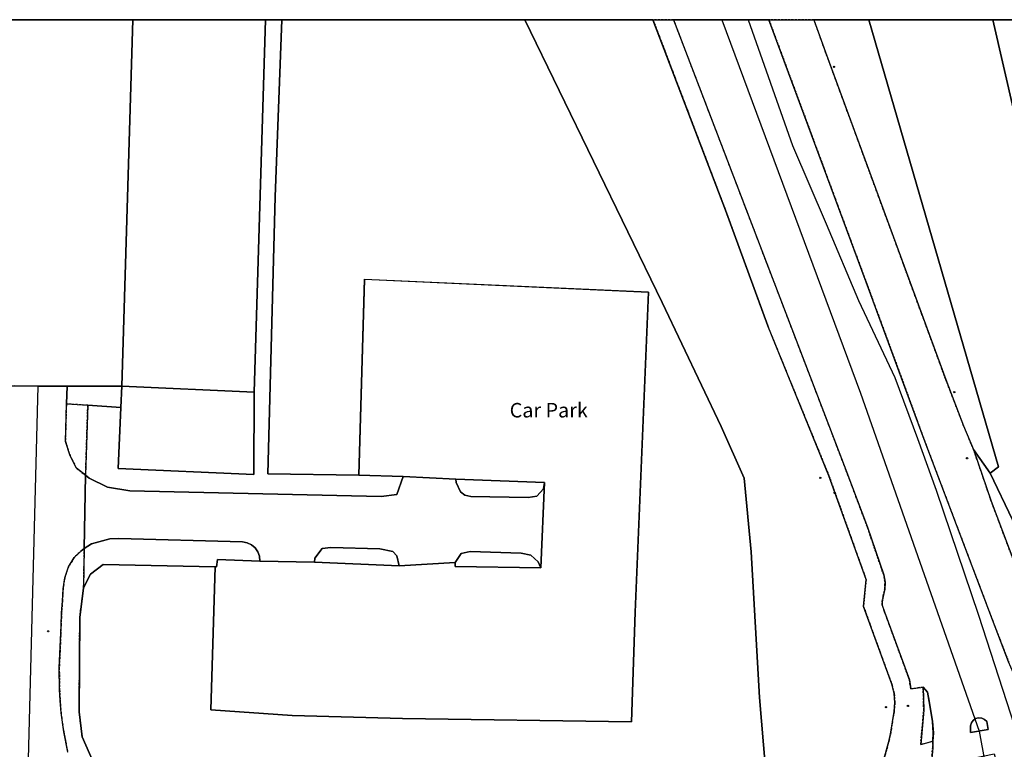
# Model space of a CAD drawing. Units: inches. Extents: x 604750 to 611760, y 740571 to 744566.
# Drawn here: x 606482 to 606591, y 741545 to 741625 of the extents above; entities that cross this region are included whole.
import ezdxf

# ---------------------------------------------------------------- set-up
doc = ezdxf.new("R2010")
doc.units = ezdxf.units.IN
doc.header["$MEASUREMENT"] = 0
doc.linetypes.add('DASHED2', pattern=[0.375, 0.25, -0.125])
for name, color, linetype in [('ART_CAR_PARK', 3, 'Continuous'), ('ART_MAN_MADE_SURFACE', 3, 'Continuous'), ('ART_TRAFFIC_AREA', 6, 'Continuous'), ('DIV_DIVIDER', 3, 'Continuous'), ('NEAT_LINE', 7, 'Continuous'), ('ST_POLE', 7, 'Continuous'), ('TEXT_PARKS', 7, 'Continuous'), ('TOWNLAND', 2, 'Continuous'), ('VEG_GRASS_CLAY', 3, 'Continuous')]:
    doc.layers.add(name, color=color, linetype=linetype)
for name, color, linetype, plot in [('ART_SIDEWALK', 3, 'DASHED2', False), ('BLP_POLY', 9, 'Continuous', False), ('BUILDING', 1, 'Continuous', False), ('DIV_INN_WALLS', 2, 'Continuous', False), ('DIV_OPEN_WALL', 1, 'Continuous', False), ('ST_PHONE_KIOSK', 7, 'Continuous', False), ('ST_POST_BOX', 7, 'Continuous', False), ('ST_WATER', 7, 'Continuous', False), ('VEG_GREEN_SPACE', 3, 'Continuous', False), ('WAY_EIGHTH_CLASS', 6, 'Continuous', False), ('WAY_FOURTH_CLASS', 2, 'Continuous', False), ('WAY_GDF1', 6, 'Continuous', False), ('WAY_SECOND_CLASS', 1, 'Continuous', False)]:
    doc.layers.add(name, color=color, linetype=linetype, plot=plot)
doc.styles.get("Standard").update_dxf_attribs({"font": 'arial.ttf'})

# ---------------------------------------------------------------- blocks, each defined once
blk = doc.blocks.new('3036-24_ACAD_1_FMEBLOCK17')
at = {"layer": 'ART_MAN_MADE_SURFACE'}
for points in [[(22.09, 20.7), (-20.77, 20.7), (-22.09, -19.65), (6.12, -20.63), (8.62, -20.7), (8.67, -19.7), (9.09, -19.7), (11.64, -19.71), (14.84, -19.72), (20.87, -19.74)], [(0.03, -0.04), (2.66, -0.14), (2.54, -3.28), (-0.09, -3.17)]]:
    blk.add_lwpolyline(points, close=True, dxfattribs=at)
blk = doc.blocks.new('3036-24_ACAD_1_FMEBLOCK61')
at = {"layer": 'BLP_POLY'}
blk.add_lwpolyline([(73.9, -44.13), (72.78, -30.63), (71.84, -14.58), (71.07, -6.43), (68.54, -0.76), (62.04, 12.94), (46.88, 44.13), (18.27, 44.13), (17.04, 3.05), (17.01, -6.05), (2.04, -5.39), (2.34, 1.35), (2.44, 3.69), (-3.6, 3.71), (-3.67, 1.75), (-1.31, 1.59), (-1.55, -6.13), (-1.69, -14.22), (-1.77, -18.54), (-2.19, -21.83), (-2.27, -32.23), (-1.92, -34.97), (-0.72, -37.75)], dxfattribs=at)
blk = doc.blocks.new('ALL_BLOCKS')
at = {"layer": 'ST_POST_BOX'}
blk.add_circle((0, 0), 0.0699, dxfattribs=at)
blk = doc.blocks.new('3036-24_ACAD_1_FMEBLOCK77')
at = {"layer": 'VEG_GREEN_SPACE'}
blk.add_lwpolyline([(73.9, -44.13), (72.78, -30.63), (71.84, -14.58), (71.07, -6.43), (68.54, -0.76), (62.04, 12.94), (46.88, 44.13), (20.08, 44.13), (19.35, 24.59), (18.53, -5.96), (28.59, -6.13), (29.19, 15.49), (60.53, 14.06), (59.04, -21.24), (58.66, -33.33), (33.4, -32.97), (21.23, -32.61), (12.26, -32.02), (12.74, -16.22), (0.38, -15.98), (-1.01, -17.03), (-1.77, -18.54), (-2.19, -21.83), (-2.27, -32.23), (-1.92, -34.97), (-0.72, -37.75)], dxfattribs=at)
blk = doc.blocks.new('3036-24_ACAD_1_FMEBLOCK81')
at = {"layer": 'WAY_SECOND_CLASS'}
for points in [[(-11.81, 43.88), (-22.31, 43.88), (-3.31, -5.78), (-0.94, -12.1), (0.86, -17.37), (1, -18.16), (0.97, -18.94), (0.79, -19.74), (0.67, -20.32), (0.69, -20.7), (0.96, -21.44), (3.69, -28.93), (3.84, -29.94), (5.21, -29.75), (5.67, -30.31), (5.87, -31.31), (6.22, -33.55), (6.33, -34.79), (6.29, -35.72), (6.26, -36.45), (6.08, -38.42), (6.05, -38.56), (5.85, -39.65), (5.6, -41.03), (5.26, -42.24), (4.71, -43.53), (4.54, -43.88), (11.13, -43.19), (10.93, -43.1), (10.79, -42.93), (10.73, -42.71), (10.54, -37.6), (13.05, -37.12), (13.67, -39.39), (14.75, -42.29), (14.77, -42.51), (14.68, -42.72), (14.51, -42.86), (22.31, -41.98), (21.92, -41.38), (20.66, -39.31), (19.49, -37.3), (18.65, -35.65), (18.35, -35.07), (17.21, -32.69), (16.15, -30.47), (14.63, -26.94), (12.84, -22.32), (5.3, -2.42), (3.09, 3.65), (-1.07, 14.92)], [(12.38, -34.41), (10.44, -34.76), (10.43, -34.03), (10.52, -33.7), (10.71, -33.42), (10.99, -33.22), (11.32, -33.13), (11.66, -33.16), (11.97, -33.31), (12.22, -33.55)]]:
    blk.add_lwpolyline(points, close=True, dxfattribs=at)
blk = doc.blocks.new('3036-24')
at = {"layer": 'ART_CAR_PARK'}
blk.add_lwpolyline([(606524.452, 741574.871), (606530.268, 741574.555), (606540.024, 741574.212), (606539.642, 741564.777), (606530.204, 741564.938), (606530.17, 741565.378), (606524.006, 741565.018), (606514.691, 741565.398), (606508.663, 741565.528), (606503.966, 741565.695), (606503.881, 741564.906), (606503.724, 741564.899), (606503.241, 741549.105), (606512.213, 741548.509), (606524.388, 741548.152), (606549.644, 741547.787), (606550.02, 741559.883), (606551.514, 741595.184), (606520.171, 741596.607), (606519.575, 741574.994)], close=True, dxfattribs=at)
at = {"layer": 'ART_MAN_MADE_SURFACE'}
for points in [[(606494.63398, 741625.24927), (606493.422, 741584.807), (606508.021, 741584.168), (606509.25398, 741625.2492)], [(606627.83094, 741625.24861), (606589.47605, 741625.2488), (606599.003, 741583.853), (606625.783, 741611.895)], [(606487.386, 741584.828), (606487.316, 741582.87), (606489.677, 741582.711), (606493.319, 741582.466), (606493.422, 741584.807)], [(606493.422, 741584.807), (606493.319, 741582.466), (606493.024, 741575.728), (606507.994, 741575.072), (606508.021, 741584.168)]]:
    blk.add_lwpolyline(points, close=True, dxfattribs=at)
at = {"layer": 'ART_SIDEWALK'}
for points in [[(606490.267, 741543.371), (606489.063, 741546.147), (606488.718, 741548.891), (606488.792, 741559.291), (606489.214, 741562.585), (606489.289, 741566.9), (606489.048, 741566.74), (606488.169, 741565.906), (606487.537, 741564.875), (606487.13, 741563.695), (606486.949, 741562.475), (606486.877, 741561.101), (606486.789, 741559.819), (606486.725, 741558.438), (606486.643, 741556.07), (606486.53, 741553.765), (606486.566, 741551.343), (606486.629, 741550.142), (606486.722, 741548.773), (606487.018, 741546.688), (606487.457, 741544.462)], [(606582.661, 741542.945), (606582.845, 741544.917), (606582.874, 741545.651), (606581.517, 741545.275), (606581.856, 741549.081), (606581.792, 741551.618), (606580.426, 741551.43), (606580.277, 741552.435), (606577.541, 741559.93), (606577.279, 741560.67), (606577.257, 741561.043), (606577.372, 741561.624), (606577.557, 741562.431), (606577.589, 741563.208), (606577.443, 741563.994), (606575.642, 741569.271), (606573.278, 741575.584), (606554.28001, 741625.24898), (606552, 741625.249), (606559.991, 741604.255), (606564.646, 741591.475), (606571.402, 741574.939), (606575.506, 741563.485), (606575.217, 741560.524), (606578.334, 741551.938), (606578.597, 741550.903), (606578.677, 741549.929), (606578.579, 741548.935), (606578.223, 741546.645), (606578.041, 741545.758), (606577.466, 741543.631)], [(606592.513, 741563.576), (606589.305, 741572.126), (606587.355, 741577.821), (606586.251, 741580.448), (606584.284, 741585.568), (606571.03, 741621.676), (606569.74876, 741625.2489), (606564.78003, 741625.24892), (606575.516, 741596.288), (606579.673, 741585.019), (606581.885, 741578.951), (606589.426, 741559.044), (606591.213, 741554.426)]]:
    blk.add_lwpolyline(points, dxfattribs=at)
blk.add_lwpolyline([(606487.316, 741582.87), (606487.203, 741578.731), (606487.741, 741577.124), (606488.424, 741575.775), (606489.431, 741574.99), (606489.677, 741582.711)], close=True, dxfattribs=at)
at = {"layer": 'ART_TRAFFIC_AREA'}
blk.add_lwpolyline([(606599.003, 741583.853), (606589.47605, 741625.2488), (606575.79804, 741625.24887), (606590.091, 741575.919), (606589.163, 741575.242), (606608.873, 741534.03)], dxfattribs=at)
for points in [[(606489.431, 741574.99), (606489.289, 741566.9), (606490.093, 741567.433), (606492.118, 741567.986), (606493.108, 741568.024), (606506.738, 741567.635), (606507.257, 741567.544), (606507.736, 741567.322), (606508.139, 741566.982), (606508.441, 741566.55), (606508.619, 741566.054), (606508.663, 741565.528), (606514.691, 741565.398), (606514.717, 741565.857), (606515.51, 741566.907), (606516.491, 741567.034), (606521.89, 741566.885), (606523.306, 741566.566), (606523.74, 741566.121), (606524.006, 741565.018), (606530.17, 741565.378), (606530.843, 741566.369), (606531.846, 741566.576), (606537.464, 741566.404), (606538.54, 741566.19), (606539.331, 741565.44), (606539.642, 741564.777), (606540.024, 741574.212), (606539.935, 741573.493), (606539.184, 741572.682), (606538.242, 741572.534), (606531.904, 741572.656), (606531.246, 741572.804), (606530.79, 741573.15), (606530.284, 741574.197), (606530.268, 741574.555), (606524.452, 741574.871), (606523.747, 741572.881), (606522.044, 741572.643), (606494.312, 741573.28), (606491.858, 741573.691), (606489.83, 741574.678)], [(606588.967, 741546.952), (606588.801, 741547.814), (606588.56, 741548.058), (606588.25, 741548.204), (606587.908, 741548.234), (606587.577, 741548.145), (606587.297, 741547.947), (606587.103, 741547.664), (606587.018, 741547.332), (606587.025, 741546.608)]]:
    blk.add_lwpolyline(points, close=True, dxfattribs=at)
at = {"layer": 'BLP_POLY'}
blk.add_lwpolyline([(606451.78098, 741625.24949), (606450.462, 741584.904), (606478.668, 741583.921), (606481.168, 741583.849), (606481.221, 741584.849), (606481.635, 741584.848), (606484.189, 741584.839), (606487.386, 741584.828), (606493.422, 741584.807), (606493.319, 741582.466), (606493.024, 741575.728), (606507.994, 741575.072), (606508.021, 741584.168), (606509.25398, 741625.2492)], close=True, dxfattribs=at)
for points in [[(606577.466, 741543.631), (606578.041, 741545.758), (606578.223, 741546.645), (606578.579, 741548.935), (606578.677, 741549.929), (606578.597, 741550.903), (606578.334, 741551.938), (606575.217, 741560.524), (606575.506, 741563.485), (606571.402, 741574.939), (606564.646, 741591.475), (606559.991, 741604.255), (606552, 741625.249), (606537.86346, 741625.24906), (606553.019, 741594.064), (606559.523, 741580.36), (606562.05, 741574.688), (606562.825, 741566.538), (606563.759, 741550.486), (606564.885, 741536.991)], [(606779.86504, 741625.24785), (606569.74876, 741625.2489), (606571.03, 741621.676), (606584.284, 741585.568), (606586.251, 741580.448), (606587.355, 741577.821), (606589.163, 741575.242), (606608.873, 741534.03)]]:
    blk.add_lwpolyline(points, dxfattribs=at)
at = {"layer": 'BUILDING'}
for points in [[(606494.63398, 741625.24927), (606493.422, 741584.807), (606508.021, 741584.168), (606509.25398, 741625.2492)], [(606493.422, 741584.807), (606493.319, 741582.466), (606493.024, 741575.728), (606507.994, 741575.072), (606508.021, 741584.168)]]:
    blk.add_lwpolyline(points, close=True, dxfattribs=at)
at = {"layer": 'DIV_DIVIDER'}
for points in [[(606537.86346, 741625.24906), (606553.019, 741594.064), (606559.523, 741580.36), (606562.05, 741574.688), (606562.825, 741566.538), (606563.759, 741550.486), (606564.885, 741536.991), (606533.838, 741538.011), (606531.852, 741538.061), (606498.07, 741538.911), (606496.351, 741539.073), (606494.55, 741539.637)], [(606552, 741625.249), (606559.991, 741604.255), (606564.646, 741591.475)], [(606569.74876, 741625.2489), (606571.03, 741621.676), (606584.284, 741585.568), (606586.251, 741580.448), (606587.355, 741577.821), (606589.163, 741575.242)], [(606478.668, 741583.921), (606481.168, 741583.849), (606481.221, 741584.849), (606481.635, 741584.848), (606484.189, 741584.839), (606487.386, 741584.828), (606493.422, 741584.807)], [(606589.163, 741575.242), (606608.873, 741534.03), (606612.218, 741529.448), (606614.538, 741526.938)], [(606494.55, 741539.637), (606492.673, 741540.721), (606491.19, 741542.04), (606490.267, 741543.371), (606489.063, 741546.147), (606488.718, 741548.891), (606488.792, 741559.291), (606489.214, 741562.585), (606489.974, 741564.095), (606491.368, 741565.138), (606503.724, 741564.899)]]:
    blk.add_lwpolyline(points, dxfattribs=at)
at = {"layer": 'DIV_INN_WALLS'}
blk.add_line((606493.422, 741584.807), (606508.021, 741584.168), dxfattribs=at)
at = {"layer": 'DIV_OPEN_WALL'}
blk.add_line((606493.422, 741584.807), (606493.319, 741582.466), dxfattribs=at)
blk.add_lwpolyline([(606493.319, 741582.466), (606493.024, 741575.728), (606507.994, 741575.072), (606508.021, 741584.168)], dxfattribs=at)
at = {"layer": 'NEAT_LINE'}
blk.add_lwpolyline([(606349.367, 741025.38), (606349.37, 741625.25), (607149.196, 741625.246), (607149.193, 741025.376), (606349.367, 741025.38)], dxfattribs=at)
at = {"layer": 'TOWNLAND'}
blk.add_lwpolyline([(606562.50402, 741625.24893), (606567.4, 741611.388), (606571.098, 741602.725), (606574.677, 741594.281), (606578.674, 741585.778), (606581.172, 741579.034), (606583.231, 741573.352), (606587.887, 741559.546), (606590.984, 741550.043), (606595.1, 741537.318), (606597.558, 741530.156), (606601.195, 741520.091), (606590.551, 741515.934)], dxfattribs=at)
blk.add_lwpolyline([(606562.50402, 741625.24893), (606567.4, 741611.388), (606571.098, 741602.725), (606574.677, 741594.281), (606578.674, 741585.778), (606581.172, 741579.034), (606583.231, 741573.352), (606587.887, 741559.546), (606590.984, 741550.043), (606595.1, 741537.318), (606597.558, 741530.156), (606601.195, 741520.091), (606590.551, 741515.934)], dxfattribs=at)
at = {"layer": 'VEG_GRASS_CLAY'}
blk.add_lwpolyline([(606577.466, 741543.631), (606578.041, 741545.758), (606578.223, 741546.645), (606578.579, 741548.935), (606578.677, 741549.929), (606578.597, 741550.903), (606578.334, 741551.938), (606575.217, 741560.524), (606575.506, 741563.485), (606571.402, 741574.939), (606564.646, 741591.475), (606559.991, 741604.255), (606552, 741625.249), (606537.86346, 741625.24906), (606553.019, 741594.064), (606559.523, 741580.36), (606562.05, 741574.688), (606562.825, 741566.538), (606563.759, 741550.486), (606564.885, 741536.991)], dxfattribs=at)
for points in [[(606575.79804, 741625.24887), (606569.74876, 741625.2489), (606571.03, 741621.676), (606584.284, 741585.568), (606586.251, 741580.448), (606587.355, 741577.821), (606589.163, 741575.242), (606590.091, 741575.919)], [(606608.873, 741534.03), (606589.163, 741575.242), (606587.355, 741577.821), (606589.305, 741572.126), (606592.513, 741563.576), (606596.188, 741554.207), (606597.934, 741550.462), (606599.886, 741546.7), (606601.461, 741544.088), (606603.575, 741540.711), (606606.458, 741536.32), (606607.683, 741534.942)], [(606530.268, 741574.555), (606530.284, 741574.197), (606530.79, 741573.15), (606531.246, 741572.804), (606531.904, 741572.656), (606538.242, 741572.534), (606539.184, 741572.682), (606539.935, 741573.493), (606540.024, 741574.212)], [(606524.006, 741565.018), (606523.74, 741566.121), (606523.306, 741566.566), (606521.89, 741566.885), (606516.491, 741567.034), (606515.51, 741566.907), (606514.717, 741565.857), (606514.691, 741565.398)], [(606539.642, 741564.777), (606539.331, 741565.44), (606538.54, 741566.19), (606537.464, 741566.404), (606531.846, 741566.576), (606530.843, 741566.369), (606530.17, 741565.378), (606530.204, 741564.938)], [(606582.874, 741545.651), (606582.911, 741546.574), (606582.804, 741547.819), (606582.458, 741550.053), (606582.254, 741551.052), (606581.792, 741551.618), (606581.856, 741549.081), (606581.517, 741545.275)]]:
    blk.add_lwpolyline(points, close=True, dxfattribs=at)
at = {"layer": 'WAY_EIGHTH_CLASS'}
for points in [[(606509.25398, 741625.2492), (606508.021, 741584.168), (606507.994, 741575.072), (606493.024, 741575.728), (606493.319, 741582.466), (606489.677, 741582.711), (606489.431, 741574.99), (606489.83, 741574.678), (606491.858, 741573.691), (606494.312, 741573.28), (606522.044, 741572.643), (606523.747, 741572.881), (606524.452, 741574.871), (606519.575, 741574.994), (606509.517, 741575.164), (606510.33, 741605.714), (606511.05997, 741625.24919)], [(606489.214, 741562.585), (606489.974, 741564.095), (606491.368, 741565.138), (606503.724, 741564.899), (606503.881, 741564.906), (606503.966, 741565.695), (606508.663, 741565.528), (606508.619, 741566.054), (606508.441, 741566.55), (606508.139, 741566.982), (606507.736, 741567.322), (606507.257, 741567.544), (606506.738, 741567.635), (606493.108, 741568.024), (606492.118, 741567.986), (606490.093, 741567.433), (606489.289, 741566.9)]]:
    blk.add_lwpolyline(points, close=True, dxfattribs=at)
at = {"layer": 'WAY_FOURTH_CLASS'}
blk.add_lwpolyline([(606487.457, 741544.462), (606487.018, 741546.688), (606486.722, 741548.773), (606486.629, 741550.142), (606486.566, 741551.343), (606486.53, 741553.765), (606486.643, 741556.07), (606486.725, 741558.438), (606486.789, 741559.819), (606486.877, 741561.101), (606486.949, 741562.475), (606487.13, 741563.695), (606487.537, 741564.875), (606488.169, 741565.906), (606489.048, 741566.74), (606489.289, 741566.9), (606489.431, 741574.99), (606488.424, 741575.775), (606487.741, 741577.124), (606487.203, 741578.731), (606487.316, 741582.87), (606487.386, 741584.828), (606484.189, 741584.839), (606481.635, 741584.848)], dxfattribs=at)
at = {"layer": 'WAY_GDF1'}
blk.add_line((606482.847, 741532.29), (606484.189, 741584.839), dxfattribs=at)
blk.add_lwpolyline([(606559.60308, 741625.24895), (606574.864, 741584.044), (606587.981, 741546.777), (606590.33, 741533.878)], dxfattribs=at)
at = {"layer": 'ART_MAN_MADE_SURFACE'}
blk.add_blockref('3036-24_ACAD_1_FMEBLOCK17', (606472.54799, 741604.54924), dxfattribs=at)
at = {"layer": 'BLP_POLY'}
blk.add_blockref('3036-24_ACAD_1_FMEBLOCK61', (606490.98303, 741581.12033), dxfattribs=at)
at = {"layer": 'ST_POLE'}
for p in [(606571.951, 741620.05), (606585.225, 741584.163)]:
    blk.add_blockref('ALL_BLOCKS', p, dxfattribs=at)
at = {"layer": 'ST_WATER'}
for p in [(606586.63, 741576.866), (606570.444, 741574.713), (606572.018, 741573.068), (606485.303, 741557.779), (606580.111, 741549.544), (606577.691, 741549.412)]:
    blk.add_blockref('ALL_BLOCKS', p, dxfattribs=at)
at = {"layer": 'VEG_GREEN_SPACE'}
blk.add_blockref('3036-24_ACAD_1_FMEBLOCK77', (606490.98303, 741581.12033), dxfattribs=at)
at = {"layer": 'WAY_SECOND_CLASS'}
blk.add_blockref('3036-24_ACAD_1_FMEBLOCK81', (606576.5855, 741581.36699), dxfattribs=at)
at = {"layer": 'TEXT_PARKS', "char_height": 1.6, "width": 12.8, "attachment_point": 4}
for insert in [(606536.19425, 741582.1715), (606536.1945, 741582.1715)]:
    blk.add_mtext('{\\fArial|b0|i0;Car Park}', dxfattribs=dict(at, insert=insert))

msp = doc.modelspace()

# ---------------------------------------------------------------- block references
at = {"layer": 'ST_PHONE_KIOSK'}
msp.add_blockref('3036-24', (0, 0), dxfattribs=at)

doc.saveas('drawing.dxf')
